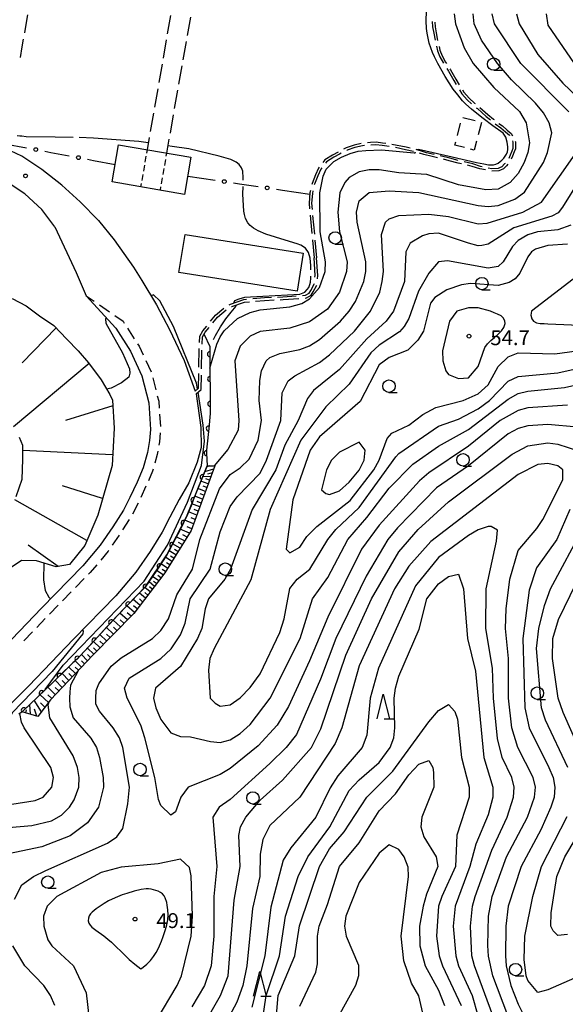
# Model space of a CAD drawing. Units: metres. Extents: x -48055 to -45747, y -145591 to -143873.
# Drawn here: x -47852 to -47742, y -145428 to -145229 of the extents above; entities that cross this region are included whole.
import ezdxf

# ---------------------------------------------------------------- set-up
doc = ezdxf.new("R2010")
doc.units = ezdxf.units.M
doc.header["$LTSCALE"] = 2.5
doc.layers.get('0').update_dxf_attribs({"linetype": 'CONTINUOUS'})
for name, color, linetype in [('2101000', 7, 'CONTINUOUS'), ('2106000', 7, 'CONTINUOUS'), ('2213000', 7, 'CONTINUOUS'), ('3001000', 7, 'CONTINUOUS'), ('3003000', 7, 'CONTINUOUS'), ('3402000', 7, 'CONTINUOUS'), ('6101110', 7, 'CONTINUOUS'), ('6101120', 7, 'CONTINUOUS'), ('6101990', 7, 'CONTINUOUS'), ('6110000', 7, 'CONTINUOUS'), ('6130000', 7, 'CONTINUOUS'), ('6331000', 7, 'CONTINUOUS'), ('6332000', 7, 'CONTINUOUS'), ('7101000', 7, 'CONTINUOUS'), ('7102000', 7, 'CONTINUOUS'), ('7103000', 7, 'CONTINUOUS'), ('7312000', 7, 'CONTINUOUS')]:
    doc.layers.add(name, color=color, linetype=linetype)
doc.styles.add('Dm_Anotation', font='txt')

# ---------------------------------------------------------------- blocks, each defined once
blk = doc.blocks.new('633100')
at = {"color": 0, "linetype": 'ByBlock', "lineweight": -2}
blk.add_lwpolyline([(0, -0.5), (0.67, -0.5)], dxfattribs=at)
blk.add_circle((0, 0), 0.5, dxfattribs=at)
blk = doc.blocks.new('633200')
at = {"color": 0, "linetype": 'ByBlock', "lineweight": -2}
for points in [[(-0.5, -1), (0, 1), (0.5, -1)], [(0.08, -1), (0.92, -1)]]:
    blk.add_lwpolyline(points, dxfattribs=at)
blk = doc.blocks.new('731200')
at = {"color": 0, "linetype": 'ByBlock', "lineweight": -2}
blk.add_circle((0, 0), 0.15, dxfattribs=at)
blk = doc.blocks.new('DMDR_HANEN_0.2')
at = {"color": 0, "linetype": 'Continuous', "lineweight": -2}
blk.add_arc((0, 0), 1, 180, 0, dxfattribs=at)
blk = doc.blocks.new('DMDR_POINT_0.15')
at = {"color": 0, "linetype": 'Continuous', "lineweight": -2}
blk.add_circle((0, 0), 1, dxfattribs=at)

msp = doc.modelspace()

# ---------------------------------------------------------------- linework, layer by layer
at = {"layer": '2101000', "flags": 128}
for points in [[(-47840.25, -145265.95), (-47843.94, -145262.57), (-47847.95, -145259.43), (-47852.02, -145256.74), (-47856.66, -145254.58), (-47861.63, -145253.74), (-47870.13, -145252.23), (-47879.67, -145250.55), (-47890.48, -145248.54), (-47898.52, -145247.11), (-47906.09, -145245.85), (-47912.08, -145244.29), (-47917.52, -145242.31)], [(-47845.36, -145270.98), (-47847.99, -145267.46), (-47851.43, -145264.32), (-47854.98, -145261.97), (-47858.35, -145260.36), (-47862.63, -145259.65), (-47871.15, -145258.14), (-47880.73, -145256.45), (-47891.58, -145254.44), (-47899.56, -145253.02), (-47907.34, -145251.72), (-47913.81, -145250.04), (-47919.19, -145248.18)], [(-47840.25, -145265.95), (-47836.55, -145269.72), (-47833.4, -145273.56), (-47829.47, -145279.1), (-47827.8, -145281.77), (-47824.89, -145286.68), (-47823.49, -145289.24)], [(-47845.36, -145270.98), (-47841.06, -145280.2), (-47839.01, -145284.87)], [(-47839.01, -145284.87), (-47833.09, -145291.39), (-47830.12, -145296.02), (-47827.79, -145301), (-47826.4, -145306.45), (-47826.06, -145311.84), (-47826.27, -145314.06), (-47826.68, -145316.46), (-47827.56, -145319.58), (-47828.78, -145322.43), (-47830.25, -145325.57), (-47831.54, -145328.1), (-47833.67, -145331.46), (-47836.22, -145335.17), (-47839.71, -145339.34), (-47848.06, -145347.89), (-47857.01, -145357.23), (-47871.33, -145371.57), (-47886.29, -145386.95), (-47890.81, -145391.54)], [(-47823.49, -145289.24), (-47822.22, -145291.67), (-47819.28, -145297.95), (-47817.07, -145304.1)], [(-47816.87, -145304.67), (-47815.95, -145311.42), (-47815.83, -145315.49), (-47816.64, -145318.42), (-47818.35, -145322.61), (-47820.29, -145325.96), (-47822.16, -145329.52), (-47823.72, -145332.56), (-47826.16, -145336.42), (-47829.04, -145340.62), (-47833.03, -145345.39), (-47841.59, -145354.15), (-47850.58, -145363.53), (-47864.92, -145377.88)]]:
    msp.add_lwpolyline(points, dxfattribs=at)
at = {"layer": '2106000', "linetype": 'Continuous'}
for points in [[(-47851.28, -145230.99), (-47850.8, -145228.18)], [(-47822.04, -145228.32), (-47822.68, -145232.02)], [(-47818.04, -145228.66), (-47818.69, -145232.35)], [(-47769.27, -145229.58), (-47769.21, -145230.66)], [(-47768.77, -145229.68), (-47768.71, -145230.6)], [(-47851.43, -145231.87), (-47851.28, -145230.99)], [(-47769.21, -145230.66), (-47768.98, -145231.92)], [(-47768.98, -145231.92), (-47768.73, -145233.29)], [(-47768.71, -145230.6), (-47768.49, -145231.84)], [(-47768.49, -145231.84), (-47768.2, -145233.38)], [(-47851.92, -145234.69), (-47851.64, -145233.1)], [(-47822.89, -145233.25), (-47823.54, -145236.94)], [(-47818.9, -145233.58), (-47819.55, -145237.28)], [(-47852.29, -145236.8), (-47851.92, -145234.69)], [(-47768.46, -145234.51), (-47768.22, -145235.48)], [(-47768.22, -145235.48), (-47767.74, -145236.7)], [(-47767.92, -145234.6), (-47767.74, -145235.33)], [(-47767.74, -145235.33), (-47767.28, -145236.49)], [(-47823.75, -145238.17), (-47824.4, -145241.87)], [(-47767.74, -145236.7), (-47767.05, -145237.96)], [(-47767.28, -145236.49), (-47766.6, -145237.74)], [(-47766.6, -145237.74), (-47766.42, -145238.02)], [(-47819.76, -145238.51), (-47820.41, -145242.2)], [(-47766.38, -145239.01), (-47766.03, -145239.55)], [(-47766.03, -145239.55), (-47764.97, -145241.42)], [(-47765.75, -145239.07), (-47765.61, -145239.3)], [(-47765.61, -145239.3), (-47764.54, -145241.17)], [(-47764.97, -145241.42), (-47764.46, -145242.24)], [(-47764.54, -145241.17), (-47763.84, -145242.3)], [(-47824.61, -145243.1), (-47825.25, -145246.8)], [(-47820.62, -145243.43), (-47821.27, -145247.13)], [(-47763.81, -145243.3), (-47763.31, -145244.12)], [(-47763.31, -145244.12), (-47762.24, -145245.34)], [(-47763.18, -145243.36), (-47762.9, -145243.82)], [(-47762.9, -145243.82), (-47761.87, -145244.99)], [(-47762.24, -145245.34), (-47761.39, -145246.14)], [(-47761.87, -145244.99), (-47760.8, -145246.02)], [(-47760.8, -145246.02), (-47760.67, -145246.12)], [(-47825.47, -145248.03), (-47826.11, -145251.72)], [(-47760.42, -145246.93), (-47760.2, -145247.11)], [(-47760.2, -145247.11), (-47758.43, -145248.68)], [(-47759.69, -145246.89), (-47758.11, -145248.29)], [(-47821.49, -145248.36), (-47822.13, -145252.05)], [(-47758.43, -145248.68), (-47757.57, -145249.36)], [(-47758.11, -145248.29), (-47756.92, -145249.24)], [(-47756.92, -145249.24), (-47756.83, -145249.32)], [(-47756.61, -145250.17), (-47756.59, -145250.19)], [(-47756.59, -145250.19), (-47755.44, -145250.98)], [(-47755.85, -145250.09), (-47755.13, -145250.58)], [(-47755.44, -145250.98), (-47754.51, -145251.82)], [(-47755.13, -145250.58), (-47754.17, -145251.45)], [(-47754.51, -145251.82), (-47753.75, -145252.48)], [(-47754.17, -145251.45), (-47753.36, -145252.15)], [(-47753.36, -145252.15), (-47753.1, -145252.6)], [(-47826.33, -145252.95), (-47826.76, -145255.42)], [(-47822.35, -145253.28), (-47822.84, -145256.08)], [(-47783.61, -145254.15), (-47785.03, -145254.49)], [(-47781.76, -145253.97), (-47782.37, -145254.02)], [(-47780.62, -145253.91), (-47781.76, -145253.97)], [(-47779.3, -145254.08), (-47780.62, -145253.91)], [(-47778.64, -145254.16), (-47779.3, -145254.08)], [(-47753.75, -145252.48), (-47753.72, -145252.54)], [(-47753.14, -145253.64), (-47753.03, -145253.89)], [(-47753.03, -145253.89), (-47753.03, -145254.71)], [(-47752.55, -145253.72), (-47752.52, -145253.79)], [(-47752.52, -145253.79), (-47752.53, -145254.71)], [(-47788.26, -145255.91), (-47789.38, -145256.49)], [(-47787.63, -145256.14), (-47787.97, -145256.32)], [(-47786.64, -145255.04), (-47787.16, -145255.32)], [(-47785.03, -145254.49), (-47786.64, -145255.04)], [(-47786.44, -145255.5), (-47786.53, -145255.54)], [(-47784.89, -145254.97), (-47786.44, -145255.5)], [(-47783.35, -145254.6), (-47784.89, -145254.97)], [(-47782.92, -145254.57), (-47783.35, -145254.6)], [(-47780.64, -145254.41), (-47781.68, -145254.47)], [(-47779.36, -145254.58), (-47780.64, -145254.41)], [(-47777.95, -145254.75), (-47779.36, -145254.58)], [(-47774.55, -145254.93), (-47777.4, -145254.34)], [(-47774.65, -145255.42), (-47776.72, -145254.99)], [(-47773.05, -145255.76), (-47774.65, -145255.42)], [(-47773.73, -145255.1), (-47774.55, -145254.93)], [(-47770.84, -145255.91), (-47772.51, -145255.38)], [(-47770.98, -145256.39), (-47771.85, -145256.11)], [(-47770.45, -145256.01), (-47770.84, -145255.91)], [(-47768.9, -145256.38), (-47770.45, -145256.01)], [(-47753.24, -145255.7), (-47753.55, -145256.53)], [(-47753.04, -145255.16), (-47753.24, -145255.7)], [(-47752.77, -145255.87), (-47753.09, -145256.72)], [(-47753.03, -145254.71), (-47753.04, -145255.16)], [(-47752.54, -145255.26), (-47752.77, -145255.87)], [(-47752.53, -145254.71), (-47752.54, -145255.26)], [(-47790.95, -145257.45), (-47791.34, -145257.97)], [(-47789.38, -145256.49), (-47790.95, -145257.45)], [(-47790.61, -145257.83), (-47790.8, -145258.09)], [(-47789.13, -145256.92), (-47790.61, -145257.83)], [(-47787.97, -145256.32), (-47789.13, -145256.92)], [(-47769.28, -145256.8), (-47770.98, -145256.39)], [(-47768.23, -145257.06), (-47769.28, -145256.8)], [(-47765.76, -145257.14), (-47767.69, -145256.67)], [(-47765.89, -145257.62), (-47767.01, -145257.35)], [(-47764.04, -145258.11), (-47765.89, -145257.62)], [(-47764.05, -145257.59), (-47765.76, -145257.14)], [(-47763.38, -145258.26), (-47764.04, -145258.11)], [(-47761.08, -145258.28), (-47762.83, -145257.88)], [(-47753.55, -145256.53), (-47753.85, -145257.21)], [(-47753.09, -145256.72), (-47753.35, -145257.31)], [(-47792.21, -145259.11), (-47792.79, -145260.49)], [(-47791.77, -145259.36), (-47792.32, -145260.67)], [(-47792.1, -145258.96), (-47792.21, -145259.11)], [(-47791.56, -145259.08), (-47791.77, -145259.36)], [(-47761.21, -145258.77), (-47762.16, -145258.55)], [(-47759.67, -145259.25), (-47761.21, -145258.77)], [(-47759.54, -145258.77), (-47761.08, -145258.28)], [(-47758.53, -145259.49), (-47759.67, -145259.25)], [(-47759.21, -145258.84), (-47759.54, -145258.77)], [(-47757.31, -145259.24), (-47757.99, -145259.1)], [(-47755.99, -145259.19), (-47757.31, -145259.24)], [(-47755.89, -145259.69), (-47757.31, -145259.74)], [(-47755.71, -145259.09), (-47755.99, -145259.19)], [(-47755.5, -145259.54), (-47755.89, -145259.69)], [(-47755.26, -145258.83), (-47755.71, -145259.09)], [(-47754.96, -145259.24), (-47755.5, -145259.54)], [(-47754.7, -145258.28), (-47755.26, -145258.83)], [(-47754.34, -145258.63), (-47754.96, -145259.24)], [(-47754.61, -145258.19), (-47754.7, -145258.28)], [(-47754.05, -145258.32), (-47754.34, -145258.63)], [(-47792.79, -145260.49), (-47793.51, -145262.21)], [(-47792.32, -145260.67), (-47793.03, -145262.36)], [(-47793.82, -145263.63), (-47793.93, -145264.13)], [(-47793.51, -145262.21), (-47793.55, -145262.41)], [(-47793.33, -145263.72), (-47793.43, -145264.21)], [(-47793.03, -145262.36), (-47793.06, -145262.5)], [(-47793.93, -145264.13), (-47794.1, -145266.21)], [(-47793.43, -145264.21), (-47793.6, -145266.21)], [(-47794.1, -145266.21), (-47794.01, -145267.36)], [(-47793.6, -145266.21), (-47793.5, -145267.45)], [(-47793.91, -145268.6), (-47793.56, -145272.34)], [(-47793.4, -145268.7), (-47793.05, -145272.43)], [(-47793.45, -145273.58), (-47793.44, -145273.62)], [(-47793.44, -145273.62), (-47793.08, -145277.25)], [(-47792.94, -145273.68), (-47792.59, -145277.2)], [(-47792.91, -145280.76), (-47793.08, -145277.25)], [(-47792.35, -145280.77), (-47792.59, -145277.2)], [(-47792.94, -145281.13), (-47792.91, -145280.76)], [(-47792.41, -145281.47), (-47792.35, -145280.77)], [(-47794.07, -145284.36), (-47793.76, -145283.81)], [(-47793.76, -145283.81), (-47793.06, -145282.53)], [(-47793.27, -145284.08), (-47792.53, -145282.71)], [(-47793.06, -145282.53), (-47793.05, -145282.37)], [(-47809.94, -145286.53), (-47807.26, -145285.6)], [(-47807.26, -145285.6), (-47806.69, -145285.55)], [(-47805.45, -145285.45), (-47803.11, -145285.25)], [(-47804.9, -145285.96), (-47803.07, -145285.81)], [(-47803.11, -145285.25), (-47801.71, -145285.18)], [(-47803.07, -145285.81), (-47801.16, -145285.72)], [(-47800.46, -145285.12), (-47799.38, -145285.07)], [(-47799.91, -145285.66), (-47799.36, -145285.63)], [(-47799.38, -145285.07), (-47796.72, -145284.88)], [(-47799.36, -145285.63), (-47796.17, -145285.4)], [(-47795.47, -145284.8), (-47794.8, -145284.76)], [(-47794.92, -145285.33), (-47794.64, -145285.31)], [(-47794.8, -145284.76), (-47794.07, -145284.36)], [(-47794.64, -145285.31), (-47793.66, -145284.77)], [(-47793.66, -145284.77), (-47793.27, -145284.08)], [(-47812.97, -145288.77), (-47811.28, -145287.4)], [(-47812.57, -145289.16), (-47810.79, -145287.73)], [(-47810.23, -145286.71), (-47809.94, -145286.53)], [(-47809.73, -145287.06), (-47809.7, -145287.04)], [(-47809.7, -145287.04), (-47807.14, -145286.15)], [(-47807.14, -145286.15), (-47806.14, -145286.07)], [(-47813.96, -145289.99), (-47812.97, -145288.77)], [(-47813.49, -145290.3), (-47812.57, -145289.16)], [(-47816.11, -145292.99), (-47815.5, -145291.92)], [(-47815.5, -145291.92), (-47814.74, -145290.97)], [(-47815.04, -145292.23), (-47814.27, -145291.28)], [(-47816.22, -145294.28), (-47816.11, -145292.99)], [(-47815.69, -145294.61), (-47815.56, -145293.16)], [(-47815.56, -145293.16), (-47815.04, -145292.23)], [(-47816.32, -145299.28), (-47816.26, -145295.53)], [(-47815.77, -145299.61), (-47815.71, -145295.86)], [(-47816.39, -145303.5), (-47816.34, -145300.53)], [(-47815.83, -145303.76), (-47815.79, -145300.86)], [(-47817.07, -145304.1), (-47816.39, -145303.5)], [(-47816.87, -145304.67), (-47815.83, -145303.76)]]:
    msp.add_lwpolyline(points, dxfattribs=at)
at = {"layer": '2213000', "linetype": 'Continuous'}
for points in [[(-47839.01, -145284.87), (-47837.4, -145285.98)], [(-47836.37, -145286.69), (-47834.32, -145288.12)], [(-47833.29, -145288.83), (-47831.61, -145289.99)], [(-47831.61, -145289.99), (-47831.36, -145290.37)], [(-47830.69, -145291.43), (-47829.34, -145293.53)], [(-47828.67, -145294.59), (-47828.37, -145295.06)], [(-47828.37, -145295.06), (-47827.54, -145296.81)], [(-47827.01, -145297.95), (-47825.95, -145300.21)], [(-47825.62, -145301.41), (-47825, -145303.84)], [(-47824.7, -145305.05), (-47824.42, -145306.14)], [(-47824.42, -145306.14), (-47824.33, -145307.51)], [(-47824.25, -145308.76), (-47824.09, -145311.25)], [(-47824.11, -145312.5), (-47824.28, -145314.32)], [(-47824.28, -145314.32), (-47824.4, -145314.98)], [(-47824.73, -145316.9), (-47825.21, -145318.64)], [(-47824.61, -145316.21), (-47824.73, -145316.9)], [(-47825.67, -145320.25), (-47826.49, -145322.16)], [(-47825.55, -145319.84), (-47825.67, -145320.25)], [(-47826.98, -145323.3), (-47828.04, -145325.57)], [(-47828.58, -145326.7), (-47829.72, -145328.92)], [(-47830.37, -145329.99), (-47831.71, -145332.1)], [(-47832.4, -145333.14), (-47833.81, -145335.2)], [(-47834.62, -145336.39), (-47836.11, -145338.16)], [(-47834.52, -145336.23), (-47834.62, -145336.39)], [(-47836.91, -145339.12), (-47838.23, -145340.69)], [(-47838.23, -145340.69), (-47838.54, -145341.01)], [(-47839.42, -145341.9), (-47841.16, -145343.69)], [(-47842.04, -145344.59), (-47843.79, -145346.37)], [(-47844.66, -145347.27), (-47846.41, -145349.06)], [(-47847.27, -145349.96), (-47849, -145351.76)], [(-47849.87, -145352.66), (-47851.6, -145354.47)]]:
    msp.add_lwpolyline(points, dxfattribs=at)
at = {"layer": '3001000', "flags": 128}
for points in [[(-47817.92, -145256.92), (-47819.19, -145264.41), (-47833.77, -145261.92), (-47832.5, -145254.44)], [(-47819.11, -145272.53), (-47795.3, -145276.28), (-47796.52, -145283.96), (-47820.33, -145280.17)]]:
    msp.add_lwpolyline(points, close=True, dxfattribs=at)
at = {"layer": '3003000', "linetype": 'Continuous'}
for points in [[(-47764.22, -145252.57), (-47763.56, -145250.03)], [(-47763.15, -145248.88), (-47760.61, -145249.55)], [(-47759.34, -145249.89), (-47760, -145252.43)], [(-47764.72, -145254.48), (-47764.56, -145253.84)], [(-47760.34, -145253.7), (-47760.81, -145255.5)], [(-47762.82, -145254.98), (-47764.72, -145254.48)], [(-47760.81, -145255.5), (-47761.55, -145255.31)]]:
    msp.add_lwpolyline(points, dxfattribs=at)
at = {"layer": '3402000', "linetype": 'Continuous'}
for points in [[(-47826.76, -145255.42), (-47826.87, -145256.08)], [(-47822.84, -145256.08), (-47822.95, -145256.74)], [(-47826.98, -145256.69), (-47827.19, -145257.92)], [(-47823.06, -145257.36), (-47823.28, -145258.59)], [(-47827.3, -145258.54), (-47827.51, -145259.77)], [(-47823.38, -145259.21), (-47823.6, -145260.44)], [(-47827.62, -145260.39), (-47827.84, -145261.62)], [(-47823.71, -145261.05), (-47823.92, -145262.28)], [(-47827.94, -145262.23), (-47828.06, -145262.89)], [(-47824.03, -145262.9), (-47824.15, -145263.56)]]:
    msp.add_lwpolyline(points, dxfattribs=at)
at = {"layer": '6101110', "flags": 128}
for points in [[(-47853.96, -145285.42), (-47851.11, -145286.93), (-47848.41, -145288.9), (-47845.56, -145290.87), (-47842.95, -145293.61), (-47840.64, -145295.96), (-47838.57, -145298.39), (-47836.02, -145301.83), (-47834.25, -145304.81), (-47833.75, -145305.93), (-47833.37, -145311.56), (-47833.83, -145319.08), (-47836.69, -145329.11), (-47839.33, -145335.22), (-47842.41, -145339.07), (-47845.09, -145339.56), (-47849.02, -145338.3), (-47852.08, -145338.26), (-47856.44, -145341.17)], [(-47814.68, -145319.2), (-47813.12, -145319.14), (-47817.89, -145332.22), (-47823.21, -145340.77), (-47829.45, -145348.92), (-47837.68, -145357.35), (-47846.24, -145366.36), (-47848.75, -145369.7), (-47851.96, -145368.78)]]:
    msp.add_lwpolyline(points, dxfattribs=at)
at = {"layer": '6101120', "flags": 128}
for points in [[(-47853.16, -145325.38), (-47851.93, -145321.89), (-47851.81, -145317.88), (-47851.8, -145315.09), (-47852.49, -145313.45)], [(-47851.96, -145368.78), (-47845.76, -145362.87), (-47840.25, -145357.51), (-47832.68, -145349.3), (-47826.98, -145343.45), (-47822.75, -145337.14), (-47818.79, -145329.46), (-47814.68, -145319.2)]]:
    msp.add_lwpolyline(points, dxfattribs=at)
at = {"layer": '6101990', "flags": 128}
for points in [[(-47845.09, -145291.36), (-47851.95, -145298.4)], [(-47838.46, -145298.53), (-47853.65, -145311.27)], [(-47833.67, -145307.04), (-47843.17, -145310.04)], [(-47833.7, -145316.94), (-47851.8, -145316.1)], [(-47814.2, -145319.18), (-47814.74, -145319.35)], [(-47813.27, -145319.14), (-47813.54, -145319.23)], [(-47813.93, -145321.37), (-47815.53, -145321.32)], [(-47813.38, -145319.86), (-47815.16, -145320.4)], [(-47813.66, -145320.61), (-47814.56, -145320.88)], [(-47835.73, -145325.73), (-47843.81, -145323.17)], [(-47814.46, -145322.82), (-47815.91, -145322.27)], [(-47814.74, -145323.57), (-47815.47, -145323.29)], [(-47814.2, -145322.09), (-47814.91, -145321.82)], [(-47815.57, -145325.87), (-47817.11, -145325.28)], [(-47815.01, -145324.32), (-47816.5, -145323.75)], [(-47815.29, -145325.09), (-47816.05, -145324.8)], [(-47838.89, -145334.2), (-47853.44, -145326.05)], [(-47816.16, -145327.47), (-47817.73, -145326.82)], [(-47815.87, -145326.67), (-47816.65, -145326.37)], [(-47816.76, -145329.12), (-47818.38, -145328.43)], [(-47817.08, -145330.01), (-47817.9, -145329.65)], [(-47816.46, -145328.29), (-47817.26, -145327.97)], [(-47817.41, -145330.89), (-47819.14, -145330.13)], [(-47817.75, -145331.84), (-47818.68, -145331.44)], [(-47819.2, -145334.32), (-47820.89, -145333.52)], [(-47818.21, -145332.73), (-47820.06, -145331.92)], [(-47818.71, -145333.53), (-47819.58, -145333.11)], [(-47844.68, -145339.48), (-47850.73, -145335.17)], [(-47820.11, -145335.78), (-47821.61, -145334.92)], [(-47819.66, -145335.05), (-47820.43, -145334.6)], [(-47820.96, -145337.15), (-47822.31, -145336.28)], [(-47821.37, -145337.8), (-47822.02, -145337.38)], [(-47820.54, -145336.47), (-47821.24, -145336.01)], [(-47822.62, -145339.81), (-47823.96, -145338.95)], [(-47821.78, -145338.46), (-47823.07, -145337.62)], [(-47822.2, -145339.14), (-47822.86, -145338.71)], [(-47824.42, -145342.35), (-47825.66, -145341.48)], [(-47823.51, -145341.15), (-47824.85, -145340.28)], [(-47823.97, -145341.75), (-47824.6, -145341.3)], [(-47823.04, -145340.5), (-47823.73, -145340.05)], [(-47825.29, -145343.48), (-47826.37, -145342.55)], [(-47824.86, -145342.92), (-47825.44, -145342.48)], [(-47827.11, -145345.86), (-47828.31, -145344.82)], [(-47826.14, -145344.6), (-47827.2, -145343.68)], [(-47826.62, -145345.23), (-47827.19, -145344.74)], [(-47825.72, -145344.04), (-47826.24, -145343.59)], [(-47829.3, -145348.73), (-47830.84, -145347.41)], [(-47828.21, -145347.29), (-47829.57, -145346.11)], [(-47828.76, -145348.01), (-47829.48, -145347.39)], [(-47827.66, -145346.58), (-47828.3, -145346.02)], [(-47830.7, -145350.2), (-47832.26, -145348.87)], [(-47829.99, -145349.47), (-47830.77, -145348.81)], [(-47832.13, -145351.67), (-47833.59, -145350.29)], [(-47831.42, -145350.93), (-47832.16, -145350.23)], [(-47834.9, -145354.51), (-47836.28, -145353.2)], [(-47833.54, -145353.11), (-47834.96, -145351.77)], [(-47834.22, -145353.81), (-47834.92, -145353.15)], [(-47832.84, -145352.39), (-47833.56, -145351.71)], [(-47836.23, -145355.86), (-47837.57, -145354.6)], [(-47835.57, -145355.19), (-47836.25, -145354.54)], [(-47838.75, -145358.48), (-47840, -145357.23)], [(-47837.52, -145357.18), (-47838.79, -145355.93)], [(-47838.14, -145357.83), (-47838.77, -145357.21)], [(-47836.87, -145356.52), (-47837.53, -145355.9)], [(-47839.96, -145359.75), (-47841.25, -145358.48)], [(-47839.36, -145359.12), (-47839.98, -145358.49)], [(-47842.5, -145362.43), (-47843.89, -145361.05)], [(-47841.21, -145361.07), (-47842.55, -145359.74)], [(-47841.86, -145361.75), (-47842.54, -145361.07)], [(-47840.59, -145360.41), (-47841.24, -145359.76)], [(-47843.85, -145363.85), (-47845.29, -145362.41)], [(-47843.18, -145363.14), (-47843.88, -145362.43)], [(-47846.66, -145366.92), (-47848.34, -145365.32)], [(-47845.25, -145365.32), (-47846.76, -145363.82)], [(-47845.99, -145366.09), (-47846.76, -145365.32)], [(-47844.55, -145364.58), (-47845.29, -145363.85)], [(-47850.27, -145369.26), (-47850.38, -145367.27)], [(-47848.05, -145368.77), (-47849.52, -145366.45)], [(-47847.35, -145367.84), (-47848.26, -145366.98)], [(-47851.23, -145368.99), (-47851.05, -145368.36)], [(-47848.95, -145369.64), (-47849.45, -145368.25)]]:
    msp.add_lwpolyline(points, dxfattribs=at)
at = {"layer": '6110000', "linetype": 'Continuous'}
for points in [[(-47815.28, -145292.65), (-47814.11, -145295.11)], [(-47814.11, -145295.11), (-47814.1, -145296.65)], [(-47814.1, -145296.65), (-47814.1, -145297.9)], [(-47814.1, -145297.9), (-47814.08, -145301.65)], [(-47814.08, -145301.65), (-47814.07, -145302.9)], [(-47814.07, -145302.9), (-47814.05, -145306.65)], [(-47814.05, -145306.65), (-47814.05, -145307.9)], [(-47814.04, -145308.61), (-47814.34, -145311.64)], [(-47814.05, -145307.9), (-47814.04, -145308.61)], [(-47814.34, -145311.64), (-47814.47, -145312.88)], [(-47814.47, -145312.88), (-47814.78, -145315.99)], [(-47814.78, -145315.99), (-47814.76, -145316.61)], [(-47814.76, -145316.61), (-47814.72, -145317.86)], [(-47814.68, -145319.2), (-47815.58, -145321.44)], [(-47814.72, -145317.86), (-47814.68, -145319.2)], [(-47815.58, -145321.44), (-47816.04, -145322.6)], [(-47816.04, -145322.6), (-47817.44, -145326.08)], [(-47817.9, -145327.24), (-47818.79, -145329.46)], [(-47817.44, -145326.08), (-47817.9, -145327.24)], [(-47818.79, -145329.46), (-47819.41, -145330.67)], [(-47819.41, -145330.67), (-47819.99, -145331.78)], [(-47819.99, -145331.78), (-47821.71, -145335.11)], [(-47821.71, -145335.11), (-47822.28, -145336.22)], [(-47822.75, -145337.14), (-47824.26, -145339.4)], [(-47822.28, -145336.22), (-47822.75, -145337.14)], [(-47824.26, -145339.4), (-47824.96, -145340.44)], [(-47824.96, -145340.44), (-47826.98, -145343.45)], [(-47827.06, -145343.54), (-47827.94, -145344.43)], [(-47826.98, -145343.45), (-47827.06, -145343.54)], [(-47827.94, -145344.43), (-47830.56, -145347.12)], [(-47830.56, -145347.12), (-47831.43, -145348.01)], [(-47832.68, -145349.3), (-47834.01, -145350.73)], [(-47831.43, -145348.01), (-47832.68, -145349.3)], [(-47834.01, -145350.73), (-47834.85, -145351.65)], [(-47834.85, -145351.65), (-47837.39, -145354.41)], [(-47838.24, -145355.33), (-47840.25, -145357.51)], [(-47837.39, -145354.41), (-47838.24, -145355.33)], [(-47841.71, -145358.93), (-47844.4, -145361.54)], [(-47840.81, -145358.06), (-47841.71, -145358.93)], [(-47840.25, -145357.51), (-47840.81, -145358.06)], [(-47845.76, -145362.87), (-47848.01, -145365.01)], [(-47845.3, -145362.41), (-47845.76, -145362.87)], [(-47844.4, -145361.54), (-47845.3, -145362.41)], [(-47848.01, -145365.01), (-47848.91, -145365.87)], [(-47848.91, -145365.87), (-47851.62, -145368.46)], [(-47851.96, -145368.78), (-47852.58, -145369.26)], [(-47851.62, -145368.46), (-47851.96, -145368.78)]]:
    msp.add_lwpolyline(points, dxfattribs=at)
at = {"layer": '6130000', "linetype": 'Continuous'}
for points in [[(-47855.4, -145254.21), (-47851.04, -145255.03)], [(-47847.36, -145255.73), (-47846.13, -145255.96)], [(-47846.13, -145255.96), (-47842.44, -145256.66)], [(-47838.76, -145257.35), (-47837.53, -145257.59)], [(-47837.53, -145257.59), (-47833.18, -145258.41)], [(-47818.57, -145260.75), (-47813.06, -145261.56)], [(-47809.35, -145262.11), (-47808.11, -145262.29)], [(-47808.11, -145262.29), (-47804.4, -145262.83)], [(-47800.69, -145263.38), (-47799.46, -145263.56)], [(-47799.46, -145263.56), (-47793.94, -145264.37)]]:
    msp.add_lwpolyline(points, dxfattribs=at)
at = {"layer": '7101000', "flags": 128}
for points, elevation in [([(-47772.52, -145255.37), (-47772.08, -145255.27), (-47765.27, -145256.86), (-47760.39, -145257.97), (-47758.92, -145258.28), (-47757.94, -145258.45), (-47757.44, -145258.48), (-47756.94, -145258.45), (-47756.45, -145258.34), (-47756, -145258.13), (-47755.61, -145257.82), (-47755.23, -145257.5), (-47754.89, -145257.14), (-47754.6, -145256.73), (-47754.35, -145256.29), (-47754.15, -145255.84), (-47754.05, -145255.35), (-47754.04, -145254.85), (-47754.09, -145254.35), (-47754.18, -145253.86), (-47754.48, -145252.91), (-47754.71, -145252.46), (-47755.02, -145252.07), (-47757.05, -145250.62), (-47759.04, -145249.1), (-47760.61, -145247.86), (-47761.39, -145247.24), (-47762.52, -145246.25), (-47763.21, -145245.53), (-47764.16, -145244.37), (-47765.06, -145243.17), (-47765.91, -145241.93), (-47766.68, -145240.64), (-47768.13, -145238.02), (-47768.81, -145236.68), (-47769.21, -145235.77), (-47769.58, -145234.84), (-47769.89, -145233.89), (-47770.13, -145232.92), (-47770.31, -145231.93), (-47770.42, -145230.94), (-47770.49, -145229.44), (-47770.42, -145227.44)], 40), ([(-47746.33, -145228), (-47746, -145230.32), (-47740.71, -145238)], 50), ([(-47814.09, -145299.47), (-47812.68, -145294.63), (-47812.01, -145293.13), (-47811.25, -145291.95), (-47808.53, -145289.47), (-47806, -145288.26), (-47804, -145287.69), (-47798, -145287.09), (-47795.58, -145286.42), (-47794, -145285.49), (-47792, -145283.21), (-47790.87, -145280), (-47790.79, -145278), (-47791.85, -145272), (-47791.92, -145264.08), (-47791.26, -145260.74), (-47790.65, -145259.35), (-47789.13, -145257.77), (-47787.58, -145256.88), (-47785.85, -145256.19), (-47784.2, -145255.72), (-47782.69, -145255.6), (-47779.54, -145255.44), (-47772.94, -145256.07), (-47772.73, -145256.03), (-47772.67, -145255.85)], 40), ([(-47741.37, -145270.63), (-47744, -145271.58), (-47748.06, -145272), (-47750, -145272.61), (-47752, -145273.7), (-47753.1, -145274.9), (-47754.97, -145278), (-47756, -145278.95), (-47758, -145279.3), (-47766.21, -145277.79), (-47768, -145278.05), (-47770, -145280.29), (-47772.06, -145283.94), (-47774, -145289.44), (-47774.96, -145291.04), (-47775.87, -145292.13), (-47780, -145294.84), (-47781.65, -145296.35), (-47786, -145302.7), (-47790.72, -145307.28), (-47795.78, -145314), (-47801.98, -145328), (-47805.83, -145342.17), (-47813.24, -145356), (-47814.11, -145358), (-47814.4, -145360.4), (-47814.04, -145366), (-47813.03, -145367.03), (-47812, -145367.67), (-47810, -145367.39), (-47808, -145365.95), (-47806, -145363.87), (-47804, -145361.12), (-47800, -145352.76), (-47799.15, -145350), (-47798, -145343.88), (-47796.5, -145342), (-47793.98, -145340), (-47790.35, -145334), (-47788.74, -145332), (-47784, -145327.55), (-47776.63, -145317.37), (-47776, -145316.67), (-47768, -145311.16), (-47764, -145309.75), (-47760, -145307.64), (-47757.75, -145306), (-47754, -145302.1), (-47752, -145301.12), (-47744, -145300.41), (-47728, -145296.83)], 50), ([(-47754.03, -145430), (-47757.07, -145422), (-47757.95, -145418.05), (-47758.06, -145415.94), (-47757.97, -145410), (-47757.2, -145406), (-47754.3, -145398), (-47750.12, -145390), (-47748.67, -145386), (-47748.5, -145384), (-47748.92, -145382), (-47752.04, -145376), (-47753.28, -145372), (-47753.89, -145366), (-47753.94, -145358), (-47754.55, -145352), (-47754.41, -145348), (-47753.68, -145342), (-47752, -145336.21), (-47748.19, -145331.81), (-47746.98, -145330), (-47742.94, -145322), (-47742.95, -145320), (-47744, -145319.2), (-47746, -145318.72), (-47748, -145318.93), (-47752, -145320.89), (-47769.57, -145334.43), (-47774, -145339.42), (-47776.91, -145344), (-47784, -145359.48), (-47787.5, -145372), (-47788.84, -145375.16), (-47795.98, -145386.02), (-47802, -145391.72), (-47803.46, -145394.54), (-47804, -145397.48), (-47804.06, -145402), (-47805.53, -145408.47), (-47806.66, -145420), (-47807.47, -145424), (-47808.65, -145427.35), (-47813.32, -145436)], 40), ([(-47859.49, -145392.51), (-47850, -145391.7), (-47846, -145390.79), (-47844, -145389.62), (-47842.37, -145388), (-47841.47, -145386.53), (-47840.54, -145384), (-47840.44, -145382), (-47840.79, -145380), (-47841.69, -145377.69), (-47846.39, -145370), (-47846.69, -145367.39), (-47846.52, -145366.74)], 40), ([(-47769.22, -145438), (-47772, -145426.04), (-47773.5, -145423.5), (-47775.02, -145419.02), (-47775.54, -145414), (-47774.06, -145402), (-47774.11, -145400.11), (-47774.96, -145398), (-47776, -145396.56), (-47778, -145395.64), (-47780, -145397.32), (-47784, -145403.18), (-47786.7, -145410), (-47786.99, -145412), (-47786.66, -145414), (-47784.15, -145419.85), (-47784.16, -145422), (-47784.75, -145424), (-47790, -145433.45)], 30)]:
    msp.add_lwpolyline(points, dxfattribs=dict(at, elevation=elevation))
at = {"layer": '7102000', "flags": 128}
for points, elevation in [([(-47853.46, -145406.54), (-47852, -145403.68), (-47849.65, -145402), (-47847.2, -145400.8), (-47834.73, -145395.27), (-47832.89, -145394), (-47831.68, -145392.32), (-47830.63, -145387.37), (-47830.29, -145384), (-47831.63, -145376), (-47832.34, -145374), (-47833.62, -145372), (-47836.34, -145368.63), (-47837.06, -145367.22), (-47837.11, -145366.03), (-47837.02, -145364.51), (-47836.49, -145363.12), (-47834, -145359.54), (-47832, -145357.92), (-47825.66, -145354), (-47824, -145352.4), (-47822.47, -145350), (-47820.79, -145345.21), (-47817.61, -145340), (-47816.15, -145334), (-47812.17, -145323.83), (-47810, -145320.93), (-47808, -145319.58), (-47806.17, -145317.83), (-47804.36, -145314), (-47803.69, -145310), (-47804.16, -145306), (-47804.04, -145301.96), (-47803.69, -145300), (-47802.78, -145298), (-47802, -145297.34), (-47800, -145296.49), (-47796, -145295.69), (-47794, -145294.95), (-47792, -145293.67), (-47787.76, -145290), (-47786.01, -145287.99), (-47784.78, -145286), (-47783.06, -145282), (-47782.67, -145280), (-47782.64, -145278), (-47784.4, -145270), (-47784.53, -145268), (-47784, -145265.7), (-47782, -145264.06), (-47778, -145263.71), (-47772, -145264.05), (-47760, -145266.65), (-47758, -145266.87), (-47756, -145266.63), (-47752.61, -145265.39), (-47750.71, -145264), (-47746.84, -145258), (-47746.09, -145256), (-47745.2, -145252), (-47745.75, -145250), (-47746.85, -145248), (-47748.47, -145246), (-47753.34, -145241.34), (-47756.16, -145238), (-47759.34, -145233.34), (-47760.81, -145230), (-47761.06, -145228)], 44), ([(-47764.87, -145228), (-47764.6, -145230), (-47762.84, -145234.84), (-47761.02, -145238), (-47756.88, -145242.88), (-47751.73, -145247.73), (-47750.34, -145250), (-47749.71, -145254), (-47750, -145256), (-47750.75, -145258), (-47752, -145260.2), (-47753.56, -145262), (-47756, -145263.35), (-47758.49, -145263.51), (-47764, -145262.51), (-47770.38, -145260.38), (-47776, -145260.08), (-47780, -145259.5), (-47782, -145259.47), (-47784, -145259.87), (-47786, -145261.01), (-47786.9, -145262), (-47787.92, -145264.08), (-47788.34, -145268), (-47787.95, -145272), (-47786.44, -145278), (-47786.56, -145280), (-47788, -145284.16), (-47790.42, -145287.58), (-47794, -145290.13), (-47798, -145291.4), (-47804, -145292.08), (-47806, -145292.99), (-47808, -145295.06), (-47809.06, -145298), (-47808.27, -145310), (-47808.4, -145312), (-47810.46, -145315.88), (-47813.21, -145319.14)], 42), ([(-47741.78, -145247.78), (-47751.44, -145238), (-47756.76, -145230), (-47757.24, -145228)], 46), ([(-47752.28, -145228), (-47751.77, -145230), (-47748, -145236.18), (-47742.98, -145242), (-47738.39, -145246.39)], 48), ([(-47742, -145306.92), (-47750, -145307.46), (-47752, -145307.98), (-47755.58, -145310), (-47762, -145315.22), (-47770, -145320.55), (-47771.84, -145322.17), (-47780, -145331.11), (-47783.53, -145336), (-47790.34, -145349.66), (-47794, -145358.52), (-47798.28, -145367.72), (-47800.56, -145371.44), (-47804.36, -145375.64), (-47810, -145380.2), (-47812, -145381.41), (-47818.46, -145384), (-47819.94, -145386), (-47821.03, -145388.97), (-47822, -145389.65), (-47824, -145387.65), (-47824.49, -145386.49), (-47825.2, -145382), (-47827.2, -145374), (-47828, -145371.5), (-47830.77, -145366), (-47831.34, -145364), (-47830.4, -145362), (-47823.96, -145358), (-47821.9, -145356.1), (-47820, -145353.23), (-47819.07, -145350.93), (-47818.06, -145346), (-47814.03, -145340), (-47812, -145332.46), (-47810, -145327.38), (-47808.6, -145325.4), (-47804, -145320.66), (-47802.69, -145318), (-47799.81, -145310), (-47799.54, -145304.46), (-47798.31, -145302), (-47797.01, -145300.99), (-47792, -145298.34), (-47790, -145296.78), (-47784.97, -145292), (-47781.75, -145288), (-47779.88, -145284.12), (-47779.36, -145282), (-47779.08, -145280), (-47779.52, -145272.48), (-47778.73, -145270), (-47778, -145269.32), (-47776, -145268.66), (-47770, -145268.38), (-47766, -145268.87), (-47760, -145270.36), (-47758.25, -145270.25), (-47751.02, -145268), (-47747.28, -145266), (-47740, -145255.66)], 46), ([(-47736.16, -145256), (-47743.01, -145266.99), (-47743.88, -145268.12), (-47745.18, -145268.82), (-47752.82, -145271.18), (-47758, -145274.45), (-47759.28, -145274.72), (-47760, -145274.82), (-47762, -145274.28), (-47768, -145272.24), (-47770, -145272.36), (-47771.23, -145272.77), (-47773.77, -145274.23), (-47774.63, -145276), (-47774.88, -145282), (-47777.09, -145288), (-47778.59, -145290), (-47782.45, -145293.55), (-47788, -145299.77), (-47793.23, -145304), (-47794.44, -145305.56), (-47796.34, -145310), (-47798.98, -145315.02), (-47800.84, -145320), (-47805.58, -145328), (-47809.96, -145340.04), (-47811.1, -145342), (-47814.38, -145346), (-47815.07, -145348), (-47815.73, -145352), (-47816.58, -145354), (-47820, -145359.65), (-47825.04, -145364), (-47825.46, -145366), (-47825.01, -145368), (-47824, -145370.34), (-47822, -145373.03), (-47820, -145373.75), (-47818, -145373.85), (-47814, -145374.75), (-47812, -145374.94), (-47810, -145374.41), (-47808, -145373.16), (-47806, -145371.31), (-47801.94, -145366), (-47795.88, -145354), (-47793.42, -145346), (-47790.33, -145341.67), (-47786.33, -145334), (-47782.44, -145329.56), (-47778, -145323.7), (-47773.17, -145318.83), (-47768, -145315.19), (-47762, -145311.86), (-47754, -145305.75), (-47752, -145304.57), (-47750, -145304.08), (-47742.6, -145303.4), (-47734, -145301.42)], 48), ([(-47742, -145274.48), (-47746, -145274.71), (-47748.51, -145275.49), (-47749.31, -145276), (-47750, -145277), (-47751.66, -145280.34), (-47752.57, -145281.43), (-47753.79, -145282.21), (-47756, -145282.77), (-47761.58, -145282.42), (-47763.36, -145282.64), (-47766.36, -145283.64), (-47768.76, -145285.24), (-47769.63, -145286.37), (-47771.07, -145292), (-47772.17, -145293.83), (-47774.19, -145295.81), (-47778, -145297.29), (-47780, -145298.8), (-47783.84, -145306.16), (-47792, -145313.33), (-47793.88, -145316), (-47797.4, -145326), (-47798.76, -145336), (-47798, -145336.69), (-47796, -145335.58), (-47794.55, -145333.45), (-47792.58, -145331.42), (-47785.84, -145326.16), (-47781.09, -145320), (-47779.98, -145318), (-47778.35, -145313.65), (-47777.42, -145312.58), (-47774, -145310.98), (-47771.16, -145308.84), (-47768.57, -145307.43), (-47763.08, -145306), (-47760, -145304.62), (-47758, -145302.83), (-47756, -145299.14), (-47754, -145297.17), (-47752, -145296.4), (-47744.57, -145296.57), (-47740.13, -145296)], 52), ([(-47740, -145280.84), (-47749.3, -145288), (-47749.4, -145288.75), (-47749.21, -145289.51), (-47748.86, -145290), (-47748.26, -145290.35), (-47747.53, -145290.46), (-47746.76, -145290.47), (-47746.01, -145290.5), (-47738, -145290.84)], 54), ([(-47816.6, -145303.69), (-47816.79, -145302.49), (-47821.43, -145291.07), (-47824.2, -145285.9), (-47825.48, -145284.66), (-47825.95, -145284.9)], 38), ([(-47834.92, -145289.37), (-47835.16, -145289.49), (-47835.08, -145290.37), (-47831.73, -145296.35), (-47830.29, -145299.59), (-47830.22, -145300.5), (-47830.47, -145301.31), (-47831.89, -145302.42), (-47834.01, -145303.5), (-47834.91, -145303.69)], 38), ([(-47847.27, -145364.31), (-47843.67, -145359.39), (-47827.37, -145342.41), (-47822.67, -145335.15), (-47818.62, -145326.51), (-47815.8, -145319.09), (-47815.16, -145314.2), (-47815.44, -145310.99), (-47816.49, -145304.34)], 38), ([(-47740, -145311.36), (-47746, -145310.81), (-47750, -145311.11), (-47752, -145311.62), (-47754, -145312.71), (-47762, -145319.18), (-47768.4, -145323.6), (-47776.32, -145331.68), (-47778.21, -145334), (-47782.6, -145341.4), (-47788.71, -145354), (-47791.8, -145362.2), (-47796.63, -145373.37), (-47798.71, -145376), (-47802, -145379.23), (-47810, -145386.45), (-47812.22, -145388), (-47813.53, -145390), (-47812.73, -145400), (-47813.3, -145406), (-47813.34, -145414), (-47813.87, -145420), (-47815.22, -145424), (-47817.71, -145428.29)], 44), ([(-47816.52, -145434), (-47811.97, -145426), (-47810.45, -145422), (-47809.2, -145406.8), (-47808, -145400), (-47808.27, -145393.73), (-47807.94, -145392), (-47806.89, -145390), (-47804, -145386.6), (-47799.46, -145382.54), (-47793.64, -145376), (-47791.77, -145372.23), (-47786.68, -145357.32), (-47781.55, -145346), (-47776, -145336.54), (-47772.13, -145332), (-47766, -145326.42), (-47753.16, -145316.84), (-47750, -145315.11), (-47746, -145314.53), (-47744, -145314.77), (-47739.83, -145316.17)], 42), ([(-47741.58, -145328), (-47744.15, -145334), (-47748.26, -145339.74), (-47749.73, -145344.27), (-47751.02, -145354), (-47750.66, -145368), (-47749.77, -145372), (-47745.77, -145380), (-47744.94, -145382), (-47744.59, -145384), (-47744.74, -145386), (-47745.36, -145388), (-47747.41, -145392.59), (-47751.35, -145400), (-47754, -145408), (-47754.48, -145412), (-47754.51, -145418), (-47754.39, -145420), (-47753.45, -145424), (-47752, -145427.76), (-47750, -145431.66)], 42), ([(-47757.07, -145430), (-47760.79, -145420), (-47761.29, -145418), (-47761.61, -145412), (-47761.16, -145408), (-47760.62, -145406), (-47757.31, -145396.69), (-47754.17, -145390), (-47752.93, -145386), (-47752.81, -145384), (-47753.24, -145382), (-47755.18, -145378), (-47756.16, -145374.16), (-47756.97, -145366), (-47757.14, -145360), (-47758.47, -145352), (-47758.41, -145344), (-47756.34, -145334.34), (-47756.15, -145332.15), (-47757.4, -145331.4), (-47758, -145331.41), (-47760, -145332.06), (-47762, -145333.2), (-47768, -145337.67), (-47772.66, -145343.34), (-47780.15, -145360), (-47781.79, -145366), (-47782.5, -145373.5), (-47783.44, -145376), (-47788.3, -145381.7), (-47789.86, -145384.14), (-47792.76, -145390), (-47797.79, -145396.21), (-47799.33, -145398.67), (-47801.82, -145408.18), (-47803.06, -145418), (-47805.64, -145428.36)], 38), ([(-47741.94, -145380), (-47746.47, -145370.47), (-47747.29, -145368), (-47748.27, -145356), (-47747.83, -145352), (-47746.67, -145347.33), (-47745.45, -145344), (-47738.68, -145331.32)], 44), ([(-47847.54, -145338.77), (-47847.66, -145342.18), (-47847.31, -145344.29), (-47846.54, -145345.65), (-47846.2, -145345.99)], 36), ([(-47737.98, -145380), (-47742.93, -145368.93), (-47743.93, -145366), (-47745.04, -145358), (-47744.98, -145354), (-47743.82, -145350.18), (-47737.9, -145338)], 46), ([(-47803.64, -145432), (-47802.76, -145426), (-47800.05, -145418), (-47798.85, -145410), (-47796.34, -145402), (-47794.36, -145398), (-47789.96, -145392), (-47786, -145384.62), (-47784, -145382.48), (-47780, -145379.03), (-47777.76, -145376), (-47777.06, -145374), (-47776.81, -145372), (-47776.99, -145366), (-47776.71, -145364), (-47776, -145361.6), (-47771.9, -145352.1), (-47770.41, -145346), (-47768, -145342.98), (-47766, -145341.48), (-47764, -145341.05), (-47762.99, -145344), (-47762.17, -145354), (-47760.55, -145360.55), (-47758.87, -145378), (-47757.07, -145384), (-47757.11, -145386), (-47758, -145389.54), (-47760.51, -145395.49), (-47761.68, -145400), (-47764.68, -145408), (-47765.07, -145412), (-47764.56, -145418), (-47763.97, -145420), (-47761.25, -145426), (-47760.12, -145430)], 36), ([(-47839.8, -145352.31), (-47839.62, -145352.48), (-47839.69, -145353.06), (-47845.9, -145360.65), (-47853.95, -145368.96), (-47854.27, -145369.73), (-47854.42, -145370.71)], 36), ([(-47840.68, -145360.51), (-47842.17, -145363.41), (-47842.36, -145364.73), (-47842.4, -145366.02), (-47842.36, -145367.75), (-47841.64, -145370), (-47838.1, -145374.1), (-47836.98, -145376), (-47836.37, -145378), (-47835.59, -145382), (-47835.56, -145384), (-47836.55, -145388), (-47838.8, -145391.2), (-47842.23, -145393.77), (-47848, -145395.99), (-47856, -145397.72)], 42), ([(-47801.01, -145434), (-47800.33, -145426), (-47797, -145418), (-47796.07, -145411.93), (-47792.03, -145400), (-47790, -145396.43), (-47787.02, -145392.98), (-47782.48, -145386), (-47777.22, -145380.78), (-47770, -145370.79), (-47768, -145368.48), (-47766, -145367.29), (-47764.73, -145368.73), (-47764.23, -145370.23), (-47763.36, -145378), (-47761.83, -145384), (-47761.87, -145386), (-47764.35, -145393.65), (-47764.61, -145400), (-47767.38, -145406), (-47768, -145408), (-47768.44, -145414), (-47767.88, -145418), (-47767.21, -145420), (-47763.46, -145428)], 34), ([(-47854, -145387.38), (-47849.32, -145386.68), (-47847.71, -145386), (-47845.96, -145384), (-47845.62, -145382), (-47846.18, -145380), (-47851.56, -145371.98), (-47852.06, -145370.89), (-47852.44, -145369.15)], 38), ([(-47796, -145428.14), (-47792.74, -145421.26), (-47792.41, -145419.59), (-47792.41, -145414), (-47792.06, -145412), (-47790.37, -145407.63), (-47788, -145400), (-47784, -145395.2), (-47780, -145388.77), (-47776.71, -145385.29), (-47774, -145381.49), (-47772, -145379.32), (-47770, -145378.59), (-47769.2, -145380), (-47769.01, -145381.01), (-47768.94, -145384), (-47771.4, -145390), (-47771.56, -145392), (-47771.01, -145394), (-47768.5, -145398), (-47768.18, -145400), (-47770.46, -145405.54), (-47771.09, -145408), (-47771.86, -145412), (-47771.79, -145416), (-47770.72, -145420), (-47768, -145424.95), (-47766.82, -145428)], 32), ([(-47739.56, -145422), (-47746, -145424.87), (-47748, -145425.37), (-47750, -145423), (-47750.33, -145422), (-47750.75, -145418.75), (-47750.64, -145414), (-47749.04, -145406), (-47747.27, -145400), (-47742.1, -145389.9)], 44), ([(-47742, -145413.67), (-47744, -145413.88), (-47744.95, -145412.95), (-47745.36, -145412), (-47745.33, -145409.33), (-47744.18, -145402), (-47742.58, -145398), (-47737.77, -145390)], 46), ([(-47824.91, -145431.09), (-47820.73, -145424), (-47819.82, -145422), (-47817.87, -145414), (-47817.59, -145410), (-47817.87, -145401.87), (-47818.21, -145400.21), (-47820, -145398.49), (-47824.54, -145399.46), (-47832, -145400.1), (-47836, -145401.18), (-47844.97, -145406), (-47846.93, -145408), (-47847.67, -145410), (-47847.57, -145412), (-47846.76, -145414.76), (-47845.98, -145416), (-47841.58, -145420), (-47839.04, -145425.43), (-47838.4, -145430.75)], 46), ([(-47845.38, -145428), (-47846.24, -145426), (-47847.6, -145424), (-47851.39, -145420), (-47853.83, -145416)], 44)]:
    msp.add_lwpolyline(points, dxfattribs=dict(at, elevation=elevation))
for points, elevation in [([(-47762, -145301.39), (-47760, -145299.11), (-47758.67, -145295.33), (-47758.15, -145294.59), (-47757.47, -145293.91), (-47756.72, -145293.26), (-47755.97, -145292.62), (-47755.32, -145291.96), (-47754.84, -145291.25), (-47754.62, -145290.48), (-47754.64, -145290), (-47754.91, -145289.4), (-47755.43, -145288.94), (-47756.11, -145288.59), (-47756.84, -145288.29), (-47757.53, -145288), (-47760, -145287.31), (-47762, -145287.32), (-47764.3, -145288), (-47765.83, -145290), (-47767.22, -145296), (-47767.15, -145298), (-47766.54, -145300), (-47766, -145300.76), (-47764, -145301.55)], 54), ([(-47786, -145322.47), (-47784, -145320.03), (-47783.04, -145318), (-47782.81, -145316), (-47784, -145314.39), (-47788, -145316.39), (-47789.57, -145318), (-47790.61, -145320), (-47791.61, -145324), (-47790.76, -145324.76), (-47790, -145324.93), (-47788, -145324.22)], 54), ([(-47827.55, -145420.28), (-47826.78, -145419.65), (-47826.08, -145418.94), (-47825.45, -145418.16), (-47824.93, -145417.3), (-47824.48, -145416.42), (-47823.86, -145415.05), (-47823.5, -145414.12), (-47823.04, -145412.69), (-47822.78, -145411.72), (-47822.6, -145410.74), (-47822.53, -145409.74), (-47822.55, -145408.74), (-47822.69, -145407.75), (-47822.8, -145407.27), (-47823.12, -145406.32), (-47823.35, -145405.87), (-47823.66, -145405.49), (-47824.06, -145405.19), (-47824.51, -145404.97), (-47824.98, -145404.8), (-47825.46, -145404.66), (-47825.95, -145404.56), (-47826.45, -145404.5), (-47826.95, -145404.49), (-47827.94, -145404.61), (-47829.39, -145404.96), (-47830.83, -145405.39), (-47831.78, -145405.71), (-47833.17, -145406.27), (-47834.52, -145406.92), (-47835.39, -145407.41), (-47836.24, -145407.95), (-47837.05, -145408.53), (-47837.44, -145408.84), (-47837.82, -145409.17), (-47838.15, -145409.54), (-47838.43, -145409.95), (-47838.6, -145410.42), (-47838.62, -145410.92), (-47838.48, -145411.39), (-47838.2, -145411.81), (-47837.87, -145412.18), (-47837.12, -145412.84), (-47835.48, -145413.99), (-47834.69, -145414.6), (-47833.92, -145415.24), (-47831.07, -145418.04), (-47830.34, -145418.73), (-47829.2, -145419.7), (-47828, -145420.6)], 48)]:
    msp.add_lwpolyline(points, close=True, dxfattribs=dict(at, elevation=elevation))
at = {"layer": '7103000', "linetype": 'Continuous'}
for points in [[(-47852.4, -145252.66), (-47852.93, -145252.59)], [(-47852.03, -145252.69), (-47852.4, -145252.66)], [(-47851.12, -145252.78), (-47852.03, -145252.69)], [(-47845.28, -145252.86), (-47851.12, -145252.78)], [(-47841.68, -145252.95), (-47845.28, -145252.86)], [(-47837.58, -145253.05), (-47840.43, -145252.98)], [(-47828.44, -145253.76), (-47837.58, -145253.05)], [(-47826.52, -145254.04), (-47828.44, -145253.76)], [(-47821.7, -145254.75), (-47822.58, -145254.62)], [(-47818.32, -145255.26), (-47821.7, -145254.75)], [(-47812.22, -145256.7), (-47818.32, -145255.26)], [(-47809.88, -145257.38), (-47812.22, -145256.7)], [(-47808.81, -145257.89), (-47809.88, -145257.38)], [(-47808.17, -145258.42), (-47808.81, -145257.89)], [(-47807.71, -145259.06), (-47808.17, -145258.42)], [(-47807.47, -145259.73), (-47807.71, -145259.06)], [(-47807.39, -145261.07), (-47807.47, -145259.73)], [(-47807.39, -145261.56), (-47807.39, -145261.07)], [(-47807.43, -145264.4), (-47807.41, -145262.81)], [(-47807.24, -145267.81), (-47807.43, -145264.4)], [(-47807.14, -145268.48), (-47807.24, -145267.81)], [(-47806.9, -145269.29), (-47807.14, -145268.48)], [(-47806.48, -145270.17), (-47806.9, -145269.29)], [(-47806, -145270.72), (-47806.48, -145270.17)], [(-47805.29, -145271.26), (-47806, -145270.72)], [(-47804.34, -145271.79), (-47805.29, -145271.26)], [(-47802.84, -145272.45), (-47804.34, -145271.79)], [(-47798.9, -145273.64), (-47802.84, -145272.45)], [(-47796.53, -145274.37), (-47798.9, -145273.64)], [(-47795.74, -145274.69), (-47796.53, -145274.37)], [(-47794.82, -145275.26), (-47795.74, -145274.69)], [(-47794.26, -145276.13), (-47794.82, -145275.26)], [(-47793.91, -145277.29), (-47794.26, -145276.13)], [(-47793.75, -145278.77), (-47793.91, -145277.29)], [(-47793.75, -145279.66), (-47793.75, -145278.77)], [(-47793.8, -145282.15), (-47793.75, -145281.33)], [(-47793.75, -145281.33), (-47793.75, -145280.91)], [(-47794.99, -145284.11), (-47794.48, -145283.58)], [(-47794.48, -145283.58), (-47794.14, -145283.17)], [(-47794.14, -145283.17), (-47793.93, -145282.62)], [(-47793.93, -145282.62), (-47793.8, -145282.15)], [(-47809.24, -145286.16), (-47809.05, -145285.83)], [(-47809.05, -145285.83), (-47808.19, -145285.47)], [(-47808.19, -145285.47), (-47807.09, -145285.18)], [(-47807.09, -145285.18), (-47805.9, -145285.07)], [(-47805.9, -145285.07), (-47796, -145284.52)], [(-47796, -145284.52), (-47794.99, -145284.11)], [(-47809.19, -145286.27), (-47809.24, -145286.16)]]:
    msp.add_lwpolyline(points, dxfattribs=at)
at = {"layer": '7103000', "elevation": 39, "flags": 128}
msp.add_lwpolyline([(-47813.35, -145293.67), (-47813, -145292.86), (-47811.99, -145291.14), (-47810.89, -145289.51), (-47809.82, -145288.15), (-47808.81, -145286.98), (-47808.92, -145286.77)], dxfattribs=at)

# ---------------------------------------------------------------- block references
at = {"layer": '6110000', "linetype": 'Continuous', "xscale": 0.5, "yscale": 0.5, "zscale": 0.5}
for p, rotation in [((-47814.1, -145296.65), 270.2928208552439), ((-47814.08, -145301.65), 270.2928208552439), ((-47814.05, -145306.65), 270.2928208552439), ((-47814.34, -145311.64), 264.3331833700933), ((-47814.76, -145316.61), 271.7313801342784), ((-47815.58, -145321.44), 248.1523718255097), ((-47817.44, -145326.08), 248.1523718255097), ((-47819.41, -145330.67), 242.7084108524449), ((-47821.71, -145335.11), 242.7084108524449), ((-47824.26, -145339.4), 236.2116227853274), ((-47827.06, -145343.54), 225.6896794577075), ((-47830.56, -145347.12), 225.6896794577075), ((-47834.01, -145350.73), 227.3427766677839), ((-47837.39, -145354.41), 227.3427766677839), ((-47840.81, -145358.06), 224.1880214118745), ((-47844.4, -145361.54), 224.1880214118745), ((-47848.01, -145365.01), 223.627511747485), ((-47851.62, -145368.46), 223.627511747485)]:
    msp.add_blockref('DMDR_HANEN_0.2', p, dxfattribs=dict(at, rotation=rotation))
at = {"layer": '6130000', "linetype": 'Continuous', "xscale": 0.375, "yscale": 0.375, "zscale": 0.375}
for p, rotation in [((-47849.2, -145255.38), 349.2868769772613), ((-47840.6, -145257.01), 349.2868769772613), ((-47811.2, -145261.83), 351.6421320474247), ((-47802.55, -145263.11), 351.6421320474247)]:
    msp.add_blockref('DMDR_POINT_0.15', p, dxfattribs=dict(at, rotation=rotation))
at = {"layer": '6331000', "xscale": 2.5, "yscale": 2.5, "zscale": 2.5}
for p in [(-47756.9, -145238.15), (-47788.86, -145273.19), (-47759.27, -145282.41), (-47778.01, -145303.1), (-47763.08, -145317.96), (-47810.99, -145340.01), (-47748.11, -145365.02), (-47828.18, -145380.41), (-47805.43, -145386.15), (-47846.78, -145403.12), (-47752.49, -145420.76)]:
    msp.add_blockref('633100', p, dxfattribs=at)
at = {"layer": '6332000', "xscale": 2.5, "yscale": 2.5, "zscale": 2.5}
for p in [(-47779.16, -145367.71), (-47804.04, -145423.66)]:
    msp.add_blockref('633200', p, dxfattribs=at)
at = {"layer": '7312000', "xscale": 2.5, "yscale": 2.5, "zscale": 2.5}
for p in [(-47851.25, -145260.7, 38.69), (-47761.88, -145293.02, 54.74), (-47829.19, -145410.59, 49.09)]:
    msp.add_blockref('731200', p, dxfattribs=at)

# ---------------------------------------------------------------- texts
at = {"layer": '7312000', "style": 'Dm_Anotation'}
for s, p in [('54.7', (-47757.58, -145294.83)), ('49.1', (-47824.89, -145412.39))]:
    msp.add_text(s, height=3, dxfattribs=at).set_placement(p)

doc.saveas('drawing.dxf')
